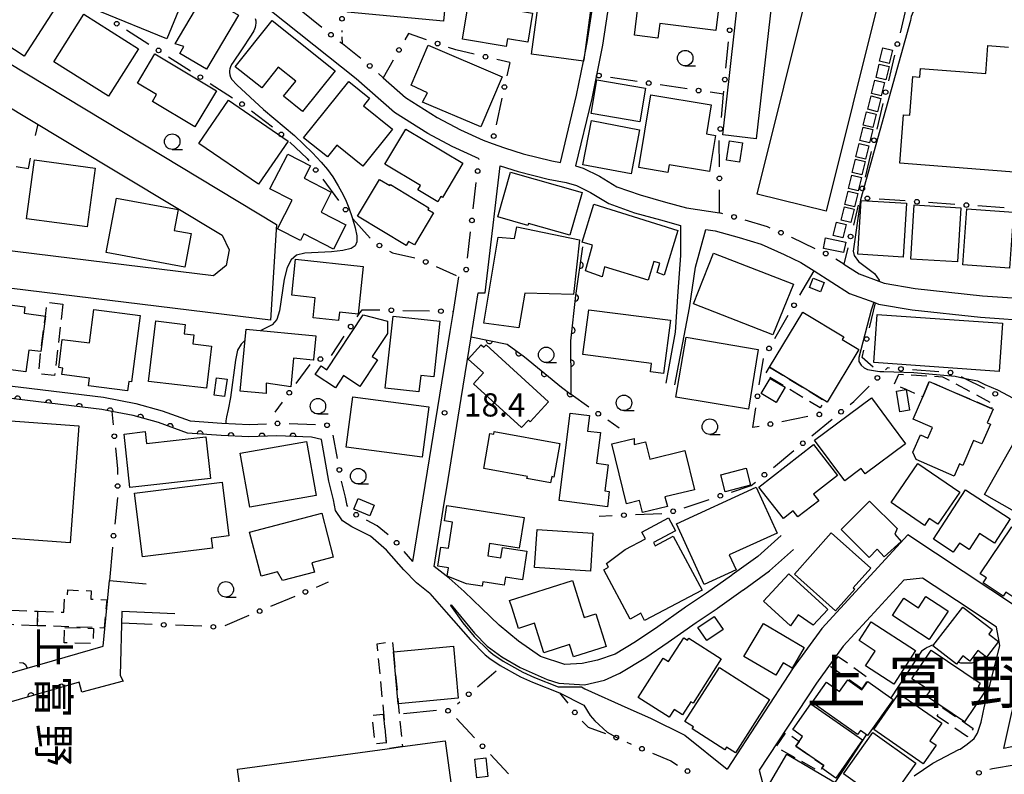
# Model space of a CAD drawing. Extents: x -10000 to -8000, y 97499 to 99000.
# Drawn here: x -9317 to -9158, y 97946 to 98068 of the extents above; entities that cross this region are included whole.
import ezdxf
from ezdxf.enums import TextEntityAlignment as Align

# ---------------------------------------------------------------- set-up
doc = ezdxf.new("R2010")
doc.units = 0
doc.linetypes.add('F', pattern=[7.5, 3.75, -3.75])
doc.linetypes.add('G', pattern=[3.75, 2.5, -1.25])
for name, color, linetype in [('2101000', 3, 'Continuous'), ('3001000', 3, 'Continuous'), ('3002000', 6, 'Continuous'), ('3003000', 2, 'G'), ('6110000', 4, 'Continuous'), ('6130000', 4, 'Continuous'), ('6130990', 4, 'Continuous'), ('6201000', 2, 'F'), ('6331000', 2, 'Continuous'), ('7101000', 4, 'Continuous'), ('7102000', 2, 'Continuous'), ('7312000', 4, 'Continuous'), ('8114000', 5, 'Continuous'), ('8162000', 4, 'Continuous')]:
    doc.layers.add(name, color=color, linetype=linetype)
doc.layers.get('0').off()
doc.styles.add('@PlotAnnotation', font='txt')
doc.styles.add('PlotAnnotation', font='txt')
doc.styles.add('ROMANS', font='romans')

# ---------------------------------------------------------------- blocks, each defined once
blk = doc.blocks.new('633100')
at = {"layer": '6331000'}
blk.add_lwpolyline([(0, -0.5), (0.67, -0.5)], dxfattribs=at)
blk.add_circle((0, 0), 0.5, dxfattribs=at)
blk = doc.blocks.new('731200')
at = {"layer": '7312000'}
blk.add_circle((0, 0), 0.15, dxfattribs=at)
blk = doc.blocks.new('M07')
blk.add_arc((0, 0), 0.5, 180, 0)

msp = doc.modelspace()

# ---------------------------------------------------------------- linework, layer by layer
at = {"layer": '2101000', "flags": 128}
for points in [[(-9242.72, 98045.55), (-9247.05, 98047.53), (-9250.98, 98049.61), (-9256.4, 98053.01), (-9262.57, 98058.48), (-9278.63, 98071.3), (-9285.17, 98077.14), (-9287.22, 98078.83), (-9289.84, 98080.72), (-9293.06, 98082.61), (-9293.39, 98082.8), (-9295.83, 98083.56), (-9300.33, 98084.79), (-9314.12, 98085.74), (-9322.94, 98087.22)], [(-9258.23, 98058.64), (-9254.6, 98055.42), (-9249.48, 98052.21), (-9245.73, 98050.22), (-9242.07, 98048.55), (-9240.61, 98048.02), (-9238.62, 98047.3), (-9235.62, 98046.35), (-9230.94, 98045.2), (-9229.59, 98044.94), (-9226.96, 98055.84), (-9225.86, 98061.32), (-9225.81, 98061.55), (-9225.25, 98064.35), (-9222.94, 98079.46), (-9233.58, 98080.26), (-9245.84, 98081.19), (-9247.08, 98081.28), (-9247.93, 98081.33)], [(-9220.44, 98079.27), (-9222.79, 98063.91), (-9223.76, 98059.04), (-9224.52, 98055.3), (-9227.15, 98044.4), (-9225.88, 98044.05), (-9223.26, 98042.73), (-9220.46, 98041.03), (-9216.71, 98039.69), (-9212.59, 98038.55), (-9209.22, 98037.6), (-9203.85, 98036.79)], [(-9334.34, 98070.39), (-9275.47, 98034.91), (-9276.43, 98019.49), (-9355.23, 98029.12)], [(-9183.77, 98028.51), (-9181.29, 98026.94), (-9178.11, 98025.78), (-9177.26, 98025.47), (-9172.24, 98024.58), (-9161.37, 98023.42), (-9152.43, 98022.82), (-9148.53, 98022.55), (-9144.79, 98022.29), (-9134.48, 98022.06), (-9131.12, 98022.31), (-9125.56, 98022.74), (-9123.03, 98022.94), (-9120.96, 98026.49), (-9119.44, 98030.05), (-9117.92, 98034.17), (-9117.34, 98038.48), (-9117.31, 98044.1), (-9117.85, 98049.35), (-9118.57, 98054.61), (-9119.67, 98060.05), (-9121.33, 98066.81), (-9122.31, 98070.83)], [(-9337.19, 98065.1), (-9316.39, 98052.56), (-9284.24, 98033.18), (-9283.08, 98030.83), (-9283.59, 98028.29), (-9285.61, 98026.65), (-9355.06, 98035.14)], [(-9228.89, 97963.81), (-9232.82, 97965.14), (-9236.37, 97967.59), (-9239.49, 97970.19), (-9242.32, 97972.91), (-9243.66, 97974.2), (-9245.14, 97975.62), (-9247.57, 97977.77), (-9250, 97979.66), (-9248.35, 97989.88), (-9247.95, 97992.35), (-9245.61, 98006.83), (-9244, 98016.76), (-9242.85, 98023.88), (-9241.73, 98023.87), (-9239.33, 98044.38), (-9236.43, 98043.46), (-9231.58, 98042.27), (-9228.63, 98041.7), (-9226.97, 98041.24), (-9224.72, 98040.1), (-9221.75, 98038.3), (-9217.62, 98036.83), (-9213.4, 98035.66), (-9210.18, 98034.75), (-9210.2, 98029.91), (-9210.6, 98024.1), (-9211.01, 98017.54), (-9212.54, 98009.3)], [(-9211.11, 98009.02), (-9208.74, 98021.47), (-9207.77, 98028.03), (-9206.07, 98034.1), (-9204.6, 98033.88), (-9200.7, 98032.8), (-9197.15, 98031.72), (-9193.43, 98030.1), (-9190.74, 98028.79), (-9188.6, 98027.44), (-9182.85, 98023.78), (-9178.95, 98022.36), (-9178.67, 98022.26), (-9178.17, 98022.07), (-9172.74, 98021.11), (-9161.68, 98019.93), (-9152.68, 98019.33), (-9126.81, 98017.33), (-9126.08, 98013.2), (-9126.68, 98011.92), (-9131.57, 98001.42), (-9135.11, 97993.26)], [(-9253.41, 97980.48), (-9247.41, 98017.62), (-9246.88, 98020.88), (-9245.98, 98026.48)], [(-9338.63, 98011.3), (-9303.39, 98007.01), (-9298.18, 98006.02), (-9293.91, 98004.83), (-9289.41, 98003.19), (-9284.28, 98002.81), (-9279.89, 98002.61), (-9277.08, 98002.72)], [(-9252.82, 97977.05), (-9254.88, 97979.12), (-9257.68, 97982.32), (-9260.29, 97984.58), (-9263.28, 97986.1), (-9264.78, 97987.04), (-9265.9, 97988.73), (-9266.26, 97990.42), (-9267, 97993.43), (-9268.19, 98000.17), (-9269.78, 98000.57), (-9275.4, 98000.78), (-9279.9, 98000.6), (-9284.4, 98000.81), (-9289.84, 98001.21), (-9294.52, 98002.92), (-9298.64, 98004.07), (-9302.07, 98004.72), (-9303.39, 98004.97), (-9303.7, 98005.03), (-9337.05, 98009.09)], [(-9136.18, 97990.27), (-9138.03, 97984.38), (-9141.28, 97972.91), (-9141.83, 97970.94), (-9141.84, 97970.9), (-9145.28, 97957.98), (-9146.7, 97951.67), (-9149.94, 97951.42), (-9155.89, 97950.68), (-9157.93, 97950.27), (-9156.66, 97956.07), (-9152.83, 97971.09), (-9154.29, 97972.07), (-9155.57, 97972.91), (-9173.43, 97984.76), (-9184.34, 97972.91), (-9187.35, 97969.64), (-9191.95, 97963.31), (-9202.63, 97946.91)], [(-9193.91, 97984.65), (-9197.67, 97981.29), (-9201.81, 97978.31), (-9201.92, 97978.23), (-9205.95, 97975.33), (-9209.34, 97973.09), (-9209.6, 97972.91), (-9213.85, 97969.93), (-9217.43, 97967.5), (-9220.73, 97965.48)], [(-9225.69, 97960.53), (-9222.47, 97961.31), (-9219.97, 97962.43), (-9215.8, 97964.98), (-9212.15, 97967.46), (-9207.65, 97970.61), (-9204.25, 97972.86), (-9204.17, 97972.91), (-9200.06, 97975.87), (-9200.01, 97975.91), (-9195.8, 97978.94), (-9191.91, 97982.41)], [(-9334.19, 97957.92), (-9315.73, 97963.24), (-9303.44, 97966.79), (-9302.43, 97977.4), (-9296.52, 97976.88)], [(-9250.7, 97975.3), (-9252.82, 97977.05)], [(-9172.42, 97945.82), (-9169.42, 97947.88), (-9165.22, 97950.07), (-9164.99, 97950.13), (-9163.88, 97950.94), (-9162.75, 97951.87), (-9162.17, 97952.72), (-9161.61, 97954.49), (-9161.04, 97957.11), (-9158.55, 97966.85), (-9158.68, 97967.56), (-9159.1, 97969.85), (-9163.71, 97972.91), (-9171.06, 97977.79), (-9174.07, 97977.43), (-9178.22, 97972.91)], [(-9250.7, 97975.3), (-9248.05, 97972.28), (-9244.13, 97967.8)], [(-9247.22, 97973.46), (-9247.36, 97973.37), (-9245.37, 97970.54), (-9243.5, 97968.35)], [(-9247.22, 97973.46), (-9243.47, 97968.87), (-9241.43, 97966.81), (-9239.05, 97965.06), (-9236.08, 97963.32), (-9231.74, 97961.42), (-9229.83, 97960.81), (-9225.69, 97960.53)], [(-9291.86, 97972.03), (-9300.45, 97972.37), (-9300.73, 97962.07), (-9300.23, 97961.12), (-9306.91, 97959.36), (-9307.36, 97960.97), (-9336.12, 97952.68), (-9355.92, 97946.98), (-9357.04, 97946.4)], [(-9178.22, 97972.91), (-9183.87, 97966.78), (-9188.21, 97960.8), (-9197.46, 97946.78), (-9196.36, 97942.65)], [(-9244.13, 97967.8), (-9241.72, 97965.39), (-9240.99, 97964.82), (-9239.29, 97963.68), (-9236.03, 97961.83), (-9234.11, 97960.97), (-9229.73, 97959.26)], [(-9243.5, 97968.35), (-9241.16, 97966.02), (-9240.5, 97965.49), (-9238.85, 97964.39), (-9235.65, 97962.57), (-9233.79, 97961.73), (-9229.93, 97960.24)], [(-9220.73, 97965.48), (-9223.57, 97964.52), (-9226.07, 97964), (-9228.89, 97963.81)], [(-9229.93, 97960.24), (-9226.17, 97960.22), (-9225.61, 97959.91)], [(-9229.73, 97959.26), (-9225.81, 97957.26), (-9224.77, 97955.6), (-9223.99, 97954.74), (-9222.03, 97952.89), (-9220.17, 97951.88)], [(-9225.61, 97959.91), (-9218.71, 97956.75), (-9215, 97955.15), (-9209.45, 97952.4), (-9202.63, 97946.91)]]:
    msp.add_lwpolyline(points, dxfattribs=at)
at = {"layer": '3001000', "flags": 128}
for points in [[(-9245.42, 98064.85), (-9242.89, 98080.22), (-9236.76, 98079.21), (-9237.13, 98076.91), (-9235.16, 98076.58), (-9236.34, 98069.44), (-9234.07, 98069.06), (-9234.84, 98064.38), (-9238.12, 98064.92), (-9238.33, 98063.68)], [(-9299.85, 98079.48), (-9289.05, 98075.07), (-9293.2, 98064.9), (-9304.01, 98069.32)], [(-9263.07, 98078.9), (-9247.57, 98077.48), (-9248.46, 98067.8), (-9263.96, 98069.22)], [(-9223.54, 98078.36), (-9225.81, 98061.55), (-9225.84, 98061.32), (-9225.86, 98061.32), (-9234.26, 98062.46), (-9231.95, 98079.5)], [(-9194.79, 98076.71), (-9197.94, 98048.78), (-9203.35, 98049.4), (-9200.2, 98077.32)], [(-9322.55, 98066.23), (-9321.14, 98068.4), (-9322.73, 98069.43), (-9320.09, 98073.48), (-9319.32, 98072.98), (-9317.84, 98075.25), (-9310.71, 98070.61), (-9316.23, 98062.13)], [(-9204.48, 98066.25), (-9213.52, 98067.42), (-9213.83, 98065.05), (-9217.63, 98065.54), (-9217.05, 98069.98), (-9218.38, 98070.15), (-9217.73, 98075.14), (-9211.88, 98074.38), (-9211.65, 98076.14), (-9205.49, 98075.34), (-9206.06, 98070.92), (-9203.91, 98070.65)], [(-9311.44, 98061.2), (-9306.6, 98068.89), (-9297.77, 98063.33), (-9302.61, 98055.64)], [(-9271.24, 98053.2), (-9274.3, 98055.65), (-9272.34, 98058.1), (-9275.16, 98060.35), (-9277.85, 98057), (-9282.13, 98060.42), (-9276.17, 98067.88), (-9266, 98059.75)], [(-9295.09, 98062.49), (-9285.15, 98056.54), (-9288.64, 98050.71), (-9295.48, 98054.81), (-9294.82, 98055.92), (-9297.92, 98057.77)], [(-9250.96, 98063.91), (-9238.99, 98058.8), (-9242.45, 98050.68), (-9251.86, 98054.69), (-9251.06, 98056.2), (-9253.72, 98057.46)], [(-9175.93, 98063.07), (-9176.47, 98060.92), (-9178.03, 98061.3), (-9177.5, 98063.46)], [(-9176.48, 98060.44), (-9177.01, 98058.29), (-9178.58, 98058.68), (-9178.05, 98060.83)], [(-9260.41, 98055.33), (-9261.4, 98054.09), (-9256.71, 98050.34), (-9261.49, 98044.35), (-9265.71, 98047.72), (-9267.21, 98045.85), (-9271.07, 98048.93), (-9263.79, 98058.04)], [(-9223.69, 98058.28), (-9215.81, 98056.96), (-9216.72, 98051.52), (-9224.6, 98052.84)], [(-9177.23, 98057.87), (-9177.76, 98055.72), (-9179.33, 98056.11), (-9178.79, 98058.26)], [(-9283.22, 98054.99), (-9273.59, 98048.39), (-9278.37, 98041.43), (-9288, 98048.03)], [(-9205.98, 98049.55), (-9204.53, 98049.31), (-9205.49, 98043.46), (-9212.01, 98044.54), (-9212.21, 98043.33), (-9216.92, 98044.11), (-9214.98, 98055.88), (-9205.2, 98054.26)], [(-9177.82, 98055.3), (-9178.35, 98053.15), (-9179.92, 98053.54), (-9179.39, 98055.69)], [(-9178.55, 98052.74), (-9179.08, 98050.59), (-9180.65, 98050.98), (-9180.11, 98053.13)], [(-9224.57, 98051.7), (-9216.81, 98050.22), (-9218.16, 98043.11), (-9225.93, 98044.59)], [(-9254.56, 98050.33), (-9245.33, 98044.82), (-9248.64, 98039.26), (-9248.91, 98039.42), (-9249.4, 98038.6), (-9252.63, 98040.52), (-9252.2, 98041.24), (-9257.94, 98044.66)], [(-9179.11, 98050.25), (-9179.65, 98048.1), (-9181.21, 98048.49), (-9180.68, 98050.64)], [(-9202.76, 98045.3), (-9202.28, 98048.46), (-9200.15, 98048.13), (-9200.64, 98044.97)], [(-9179.74, 98047.64), (-9180.28, 98045.48), (-9181.84, 98045.87), (-9181.31, 98048.02)], [(-9314.54, 98045.35), (-9304.76, 98044.01), (-9306.06, 98034.52), (-9315.83, 98035.85)], [(-9269.96, 98044.42), (-9270.99, 98042.41), (-9266.6, 98040.15), (-9268.25, 98036.94), (-9264.24, 98034.88), (-9266.25, 98030.96), (-9271.03, 98033.42), (-9271.59, 98032.32), (-9275.31, 98034.23), (-9272.94, 98038.84), (-9276.53, 98040.68), (-9273.64, 98046.3)], [(-9180.35, 98045.11), (-9180.88, 98042.96), (-9182.45, 98043.35), (-9181.92, 98045.5)], [(-9239.71, 98036.15), (-9237.66, 98043.37), (-9226.09, 98040.09), (-9228.04, 98033.2), (-9234.72, 98035.09), (-9234.82, 98034.77)], [(-9254.51, 98031.51), (-9262.39, 98036.26), (-9258.8, 98042.21), (-9257.15, 98041.21), (-9257.05, 98041.38), (-9250.82, 98037.63), (-9250.99, 98037.36), (-9250.06, 98036.8), (-9253.17, 98031.62), (-9254.1, 98032.18)], [(-9180.92, 98042.51), (-9181.45, 98040.36), (-9183.02, 98040.74), (-9182.49, 98042.9)], [(-9181.54, 98039.94), (-9182.07, 98037.79), (-9183.64, 98038.18), (-9183.1, 98040.33)], [(-9301.33, 98039.18), (-9291.35, 98037.32), (-9291.97, 98033.97), (-9289.22, 98033.46), (-9290.24, 98028.02), (-9302.97, 98030.4)], [(-9173.66, 98038.37), (-9174.19, 98029.67), (-9181.5, 98030.11), (-9180.98, 98038.81)], [(-9224.17, 98038.22), (-9210.59, 98033.94), (-9212.8, 98026.71), (-9213.97, 98027.17), (-9213.51, 98028.66), (-9214.47, 98028.96), (-9215.41, 98025.93), (-9222.45, 98028.1), (-9222.82, 98026.47), (-9225.51, 98027.42), (-9224.41, 98031.56), (-9226.05, 98032.07)], [(-9182.13, 98037.4), (-9182.66, 98035.25), (-9184.23, 98035.64), (-9183.7, 98037.79)], [(-9164.9, 98037.64), (-9165.43, 98028.89), (-9172.94, 98029.34), (-9172.41, 98038.1)], [(-9156.38, 98036.91), (-9157.01, 98027.87), (-9164.54, 98028.4), (-9163.91, 98037.44)], [(-9241.94, 98019), (-9239.62, 98032.86), (-9237, 98032.66), (-9236.61, 98034.54), (-9226.5, 98032.43), (-9227.48, 98023.62), (-9235.35, 98023.84), (-9236.32, 98018.22)], [(-9183.39, 98034.93), (-9183.92, 98032.78), (-9185.49, 98033.16), (-9184.95, 98035.32)], [(-9183.81, 98030.4), (-9187.07, 98031.07), (-9186.72, 98032.75), (-9183.46, 98032.08)], [(-9262.26, 98020.44), (-9265.27, 98020.76), (-9265.41, 98019.39), (-9269.54, 98019.82), (-9269.2, 98023.1), (-9272.98, 98023.49), (-9272.37, 98029.3), (-9261.45, 98028.16)], [(-9186.97, 98025.57), (-9187.56, 98024.05), (-9189.31, 98024.73), (-9188.72, 98026.24)], [(-9323.26, 98021.7), (-9320.73, 98021.36), (-9320.61, 98022.2), (-9316.11, 98021.6), (-9316.24, 98020.58), (-9312.77, 98020.11), (-9313.54, 98014.38), (-9315.48, 98014.64), (-9315.95, 98011.12), (-9324.52, 98012.26)], [(-9299.52, 98008.03), (-9305.84, 98008.86), (-9305.67, 98010.12), (-9310.12, 98010.7), (-9309.98, 98011.72), (-9310.65, 98011.81), (-9310.06, 98016.36), (-9305.67, 98015.79), (-9304.96, 98021.2), (-9297.47, 98020.23), (-9298.87, 98009.52), (-9299.32, 98009.58)], [(-9212.9, 98010.87), (-9215.04, 98011.1), (-9214.86, 98012.46), (-9225.93, 98013.92), (-9224.98, 98021.14), (-9211.77, 98019.45)], [(-9257.54, 98019.33), (-9257.54, 98017.33), (-9259.99, 98013.59), (-9259.15, 98013.03), (-9261.97, 98008.74), (-9264.65, 98010.5), (-9265.94, 98008.53), (-9269.18, 98010.66), (-9268.26, 98012.06), (-9267.3, 98011.43), (-9261.47, 98020.32)], [(-9249.04, 98019.28), (-9250.03, 98010.3), (-9252.15, 98010.54), (-9252.44, 98007.89), (-9257.91, 98008.5), (-9256.62, 98020.12)], [(-9186.5, 98006.23), (-9186.91, 98006.47), (-9195.8, 98011.85), (-9190.41, 98020.77), (-9183.8, 98016.77), (-9184.06, 98016.34), (-9181.37, 98014.71)], [(-9158.69, 98011.19), (-9178.95, 98012.63), (-9178.39, 98020.4), (-9158.13, 98018.96)], [(-9286.79, 98008.46), (-9296.13, 98009.57), (-9294.97, 98019.34), (-9290.2, 98018.77), (-9290.38, 98017.26), (-9288.8, 98017.07), (-9288.97, 98015.64), (-9285.98, 98015.29)], [(-9269.47, 98012.98), (-9269.53, 98012.99), (-9272.69, 98013.3), (-9273.13, 98008.71), (-9277.11, 98009.26), (-9277.14, 98007.6), (-9281.35, 98008), (-9280.37, 98018.03), (-9269.08, 98016.94), (-9269.46, 98013.09)], [(-9209.26, 98016.71), (-9197.65, 98014.72), (-9199.2, 98005.06), (-9210.92, 98007.02)], [(-9241.58, 98015.48), (-9231.48, 98006.28), (-9234.45, 98003.02), (-9234.75, 98003.3), (-9235.85, 98002.1), (-9243.64, 98009.19), (-9242.02, 98010.97), (-9244.46, 98013.19), (-9242.37, 98015.48), (-9241.94, 98015.09)], [(-9283.45, 98009.93), (-9283.83, 98007.12), (-9285.5, 98007.35), (-9285.13, 98010.15)], [(-9197.14, 98007.59), (-9195.71, 98010.05), (-9193.28, 98008.64), (-9194.7, 98006.18)], [(-9172.61, 97998.15), (-9171.41, 98000.93), (-9170.2, 98000.41), (-9169.47, 98002.13), (-9172.59, 98003.47), (-9171.03, 98007.09), (-9169.99, 98009.53), (-9159.92, 98005.21), (-9159.68, 98005.1), (-9160.62, 98002.9), (-9160.1, 98002.67), (-9161.48, 97999.46), (-9162.81, 98000.03), (-9164.55, 97995.99), (-9165.11, 97996.23), (-9165.94, 97994.28), (-9172.12, 97996.94)], [(-9263.1, 98007.08), (-9250.84, 98005.45), (-9251.92, 97997.32), (-9264.18, 97998.96)], [(-9188.52, 98000.1), (-9179.33, 98006.92), (-9179.16, 98006.7), (-9176.13, 98002.62), (-9173.82, 97999.5), (-9180.36, 97994.63), (-9181, 97995.49), (-9183.64, 97993.53)], [(-9174.71, 98004.68), (-9175.29, 98007.97), (-9173.73, 98008.24), (-9173.15, 98004.95)], [(-9229.8, 97990.31), (-9227.99, 98004.45), (-9224.86, 98004.05), (-9225.18, 98001.55), (-9223.11, 98001.29), (-9223.74, 97996.35), (-9221.88, 97996.11), (-9222.42, 97991.87), (-9221.68, 97991.77), (-9221.99, 97989.31)], [(-9332.47, 98002.39), (-9322.99, 98001.69), (-9322.86, 98003.53), (-9307.39, 98002.38), (-9308.8, 97983.48), (-9333.74, 97985.34)], [(-9300.09, 98001.07), (-9296.68, 98001.45), (-9296.47, 97999.56), (-9286.88, 98000.62), (-9286.13, 97993.88), (-9299.13, 97992.44)], [(-9240.27, 98001.46), (-9229.66, 97999.55), (-9230.64, 97994.12), (-9230.99, 97994.19), (-9231.17, 97993.18), (-9234.98, 97993.86), (-9234.91, 97994.23), (-9241.97, 97995.51), (-9240.96, 98001.13), (-9240.35, 98001.02)], [(-9281.31, 97997.98), (-9270.6, 97999.88), (-9269.04, 97991.15), (-9279.76, 97989.24)], [(-9207.93, 97992.07), (-9212.68, 97990.91), (-9212.3, 97989.36), (-9216.32, 97988.38), (-9216.79, 97990.32), (-9218.89, 97989.81), (-9221.25, 97999.46), (-9217.65, 98000.34), (-9217.65, 97999.36), (-9215.82, 97999.81), (-9215.13, 97997.03), (-9209.48, 97998.41)], [(-9184.79, 97994.39), (-9188.67, 97991.36), (-9187.84, 97990.29), (-9191.21, 97987.67), (-9191.97, 97988.64), (-9193.55, 97987.4), (-9197.51, 97992.48), (-9188.67, 97999.37)], [(-9161.05, 97991.32), (-9156.18, 97999.85), (-9151.43, 97997.14), (-9151.51, 97997), (-9144.44, 97992.96), (-9143.93, 97993.85), (-9140.67, 97991.99), (-9143, 97987.91), (-9142.44, 97987.59), (-9144.66, 97983.69), (-9148.21, 97985.72), (-9148.63, 97984.98), (-9156.24, 97989.33), (-9156.56, 97988.76)], [(-9171.83, 97996.29), (-9165.04, 97991.65), (-9168.58, 97986.48), (-9169.97, 97987.44), (-9170.74, 97986.31), (-9176.14, 97990.01)], [(-9203.68, 97994.47), (-9199.56, 97995.53), (-9198.86, 97992.79), (-9202.98, 97991.74)], [(-9298.4, 97991.49), (-9284.26, 97993.29), (-9283.16, 97984.6), (-9286.02, 97984.23), (-9285.82, 97982.63), (-9297.1, 97981.2)], [(-9194.58, 97985.06), (-9202.29, 97981.54), (-9201.19, 97979.13), (-9206.34, 97976.78), (-9210.82, 97986.58), (-9197.96, 97992.46)], [(-9169.32, 97984.07), (-9164.13, 97992.04), (-9156.93, 97987.35), (-9159.46, 97983.45), (-9161.84, 97985), (-9163.52, 97982.43), (-9165.12, 97983.46), (-9166.09, 97981.97)], [(-9262.24, 97990.67), (-9259.65, 97989.6), (-9260.38, 97987.85), (-9262.97, 97988.92)], [(-9247.95, 97989.51), (-9235.46, 97987.56), (-9236.23, 97982.64), (-9241.02, 97983.39), (-9241.33, 97981.4), (-9239.18, 97981.06), (-9238.92, 97982.73), (-9234.99, 97982.12), (-9235.7, 97977.52), (-9238.46, 97977.95), (-9238.67, 97976.63), (-9242.12, 97977.17), (-9242.23, 97976.46), (-9244.76, 97976.86), (-9247.89, 97978.12), (-9247.68, 97979.45), (-9249.37, 97979.72), (-9248.89, 97982.8), (-9247.65, 97982.6), (-9246.99, 97986.85), (-9248.33, 97987.06)], [(-9179.7, 97981.13), (-9184.22, 97985.64), (-9179.64, 97990.22), (-9175.19, 97985.78), (-9175.56, 97984.89), (-9174.52, 97983.72), (-9177.28, 97981.25), (-9178.37, 97982.46)], [(-9266.28, 97981.17), (-9269.74, 97980.27), (-9269.34, 97978.76), (-9274.51, 97977.41), (-9275.31, 97978.82), (-9277.94, 97978.12), (-9279.8, 97985.22), (-9268.14, 97988.29)], [(-9206.7, 97975.86), (-9215.97, 97970.93), (-9216.59, 97972.1), (-9218.32, 97971.18), (-9222.55, 97979.15), (-9221.83, 97979.54), (-9222.15, 97980.15), (-9219.12, 97982.4), (-9215.85, 97984.14), (-9216.43, 97985.23), (-9212.11, 97987.53), (-9211, 97985.43), (-9214.55, 97983.55), (-9214.27, 97983.03), (-9211.34, 97984.59)], [(-9156.63, 97986.1), (-9149.55, 97981.34), (-9150.26, 97980.28), (-9149.59, 97979.83), (-9151.59, 97976.86), (-9153.02, 97977.82), (-9155.51, 97974.12), (-9157.6, 97975.53), (-9158.06, 97974.85), (-9161.28, 97977.01), (-9160.73, 97977.82), (-9161.74, 97978.5)], [(-9233.35, 97985.65), (-9224.32, 97985.03), (-9224.74, 97978.89), (-9233.77, 97979.5)], [(-9185.82, 97985.12), (-9179.4, 97979.39), (-9182.25, 97976.2), (-9182.02, 97975.99), (-9185.13, 97972.5), (-9191.78, 97978.44)], [(-9186.39, 97972.73), (-9188.73, 97970.18), (-9191.16, 97971.88), (-9192.41, 97970.06), (-9195.52, 97972.91), (-9196.77, 97974.05), (-9192.68, 97978.5), (-9186.59, 97972.91)], [(-9237.38, 97972.91), (-9237.78, 97974.18), (-9227.62, 97977.39), (-9226.21, 97972.91), (-9225.75, 97971.44), (-9223.85, 97972.03), (-9222.18, 97966.76), (-9227.47, 97965.08), (-9228.09, 97967.04), (-9232.26, 97965.73), (-9233.76, 97970.49), (-9236.36, 97969.67)], [(-9174.07, 97974.56), (-9171.73, 97973.01), (-9170.53, 97974.83), (-9167.62, 97972.91), (-9166.94, 97972.46), (-9169.98, 97967.85), (-9175.92, 97971.77), (-9175.16, 97972.91)], [(-9169.41, 97966.82), (-9164.58, 97973.12), (-9159.82, 97969.47), (-9160.37, 97968.75), (-9158.78, 97967.53), (-9160.72, 97965), (-9162.12, 97966.08), (-9163.42, 97964.38), (-9164.54, 97965.24), (-9165.58, 97963.88)], [(-9203.29, 97969.5), (-9205.91, 97967.69), (-9207.37, 97969.81), (-9204.75, 97971.61)], [(-9194.77, 97962.1), (-9199.93, 97965.12), (-9196.78, 97970.48), (-9190.17, 97966.6), (-9192.14, 97963.24), (-9193.6, 97964.1)], [(-9175.73, 97960.64), (-9180.28, 97963.59), (-9178.71, 97966.01), (-9181.31, 97967.69), (-9179.36, 97970.7), (-9172.21, 97966.08)], [(-9203.58, 97964.77), (-9208.13, 97957.58), (-9208.49, 97957.81), (-9209.84, 97955.68), (-9211.22, 97956.55), (-9211.99, 97955.34), (-9217.01, 97958.51), (-9213, 97964.86), (-9212.09, 97964.29), (-9209.65, 97968.15), (-9209.06, 97967.78), (-9208.85, 97968.1)], [(-9255.77, 97957.49), (-9256.56, 97965.88), (-9246.87, 97966.79), (-9246.08, 97958.41)], [(-9164.28, 97954.56), (-9170.4, 97958.69), (-9169.82, 97959.56), (-9172.77, 97961.54), (-9169.68, 97966.14), (-9161.74, 97960.79), (-9162.09, 97960.27), (-9160.95, 97959.5)], [(-9203.88, 97963.33), (-9195.8, 97958.15), (-9201.3, 97949.57), (-9202.74, 97950.49), (-9203.03, 97950.04), (-9208.28, 97953.41), (-9208.07, 97953.75), (-9209.45, 97954.64)], [(-9181.59, 97952.51), (-9188.88, 97957.7), (-9186.56, 97960.96), (-9184.48, 97959.48), (-9183.16, 97961.34), (-9180.88, 97959.72), (-9179.9, 97961.08), (-9175.82, 97958.18), (-9179.96, 97952.36), (-9181.11, 97953.18)], [(-9170.94, 97947.76), (-9178.93, 97953.32), (-9174.87, 97959.14), (-9167.96, 97954.33), (-9169.91, 97951.52), (-9168.84, 97950.78)], [(-9189.09, 97957.5), (-9180.76, 97951.65), (-9185.09, 97945.49), (-9187.33, 97947.07), (-9187.03, 97947.49), (-9191.53, 97950.65), (-9191.01, 97951.39), (-9190.44, 97952.2), (-9192.03, 97953.31)], [(-9183.86, 97946.15), (-9179.11, 97952.83), (-9172.16, 97947.9), (-9176.91, 97941.21)], [(-9257.57, 97950.23), (-9255.12, 97950.56), (-9248.21, 97951.5), (-9245.1, 97928.57), (-9269.67, 97925.24), (-9270.68, 97932.68), (-9279.92, 97933.45), (-9281.76, 97946.94)], [(-9243.09, 97945.54), (-9243.43, 97948.53), (-9241.63, 97948.73), (-9241.3, 97945.74)], [(-9187.8, 97938.69), (-9193.24, 97941.9), (-9193.07, 97942.18), (-9193.99, 97942.72), (-9193.81, 97943.03), (-9195.95, 97944.3), (-9192.98, 97949.35), (-9185.04, 97944.67), (-9185.74, 97943.47), (-9185.17, 97943.14)]]:
    msp.add_lwpolyline(points, close=True, dxfattribs=at)
at = {"layer": '3002000', "flags": 128}
for points in [[(-9178.04, 98071.71), (-9186.64, 98037.08), (-9197.76, 98039.85), (-9189.16, 98074.47)], [(-9281.61, 98068.74), (-9286.79, 98060), (-9291.09, 98062.55), (-9290.41, 98063.69), (-9291.82, 98064.1), (-9287.84, 98070.82), (-9286.88, 98070.24), (-9286.16, 98071.45)], [(-9195.24, 98017.11), (-9208.06, 98022.11), (-9204.85, 98030.3), (-9191.93, 98025.28)]]:
    msp.add_lwpolyline(points, close=True, dxfattribs=at)
msp.add_lwpolyline([(-9124.18, 98040.86), (-9174.76, 98044.81), (-9174.14, 98052.65), (-9173.11, 98052.57), (-9172.62, 98058.83), (-9171.51, 98058.74), (-9171.4, 98060.12), (-9160.85, 98059.3), (-9160.49, 98063.85), (-9157.16, 98063.59)], dxfattribs=at)
at = {"layer": '3003000', "flags": 128}
for points in [[(-9309.96, 98022.05), (-9311.3, 98010.51), (-9313.89, 98010.81), (-9313.54, 98014.38), (-9312.77, 98020.11), (-9312.54, 98022.35)], [(-9195.8, 98011.85), (-9186.91, 98006.47), (-9187.61, 98005.3), (-9196.51, 98010.68)], [(-9159.92, 98005.21), (-9169.99, 98009.53), (-9171.03, 98007.09), (-9173.73, 98008.24), (-9175.64, 98009.07), (-9174.92, 98010.75), (-9167.86, 98010.33), (-9159.61, 98005.92)], [(-9313.97, 97972.43), (-9309.8, 97972.29), (-9309.73, 97974.52), (-9309.22, 97974.51), (-9309.17, 97975.87), (-9305.42, 97975.74), (-9305.46, 97974.38), (-9302.86, 97974.29), (-9303.32, 97969.72), (-9314.05, 97970.1)], [(-9314.15, 97970.1), (-9322.59, 97970.4), (-9322.51, 97972.73), (-9314.07, 97972.44)], [(-9309.67, 97969.82), (-9305.04, 97969.67), (-9305.13, 97967.19), (-9309.75, 97967.34)], [(-9256.56, 97965.88), (-9255.77, 97957.49), (-9255.12, 97950.56), (-9257.57, 97950.23), (-9259.17, 97967.18), (-9256.72, 97967.54)], [(-9180.9, 97959.89), (-9185.88, 97963.45), (-9184.68, 97965.13), (-9179.7, 97961.58)], [(-9258.21, 97955.82), (-9257.71, 97951.19), (-9259.5, 97951), (-9259.99, 97955.63)], [(-9167.79, 97956.83), (-9162.89, 97953.5), (-9163.8, 97952.16), (-9168.7, 97955.5)], [(-9191.53, 97950.65), (-9187.03, 97947.49), (-9187.33, 97947.07), (-9187.73, 97946.5), (-9194.74, 97950.54), (-9193.11, 97952.87), (-9191.01, 97951.39)]]:
    msp.add_lwpolyline(points, close=True, dxfattribs=at)
at = {"layer": '6110000', "flags": 128}
for points in [[(-9244, 98016.76), (-9238.2, 98015.61), (-9235.4, 98013.53), (-9229.42, 98008.63), (-9227.82, 98007.47), (-9227.83, 98008.97), (-9227.89, 98016.12), (-9227.1, 98023.43), (-9225.94, 98031.3)], [(-9269.78, 98000.57), (-9275.4, 98000.78), (-9279.9, 98000.6), (-9284.4, 98000.81), (-9289.84, 98001.21), (-9294.52, 98002.92), (-9298.64, 98004.07), (-9302.07, 98004.72), (-9303.39, 98004.97), (-9303.7, 98005.03), (-9337.05, 98009.09), (-9338.93, 98009.32), (-9340.18, 98009.56)], [(-9307.36, 97960.97), (-9336.12, 97952.68), (-9355.92, 97946.98), (-9357.04, 97946.4)]]:
    msp.add_lwpolyline(points, dxfattribs=at)
at = {"layer": '6130000'}
for points in [[(-9268.13, 98066.75), (-9271.49, 98069.44)], [(-9173.7, 98070.03), (-9174.7, 98065.9)], [(-9299.69, 98066.36), (-9296.09, 98064.06)], [(-9264.84, 98065.99), (-9264.84, 98066.29)], [(-9251.2, 98064.76), (-9254.15, 98065.77), (-9254.74, 98064.75)], [(-9261.84, 98061.74), (-9264.81, 98064.1), (-9265.2, 98064.41)], [(-9264.81, 98064.1), (-9264.83, 98065.23)], [(-9202.83, 98060.2), (-9202.44, 98064.43)], [(-9243.5, 98062.44), (-9246.5, 98063.14), (-9247.66, 98063.54)], [(-9292.93, 98062.04), (-9289.33, 98059.74)], [(-9256.6, 98061.5), (-9258.23, 98058.64), (-9258.98, 98059.31)], [(-9237.76, 98061.11), (-9239.86, 98061.6)], [(-9237.76, 98061.11), (-9238.23, 98058.97)], [(-9175.58, 98062.26), (-9176.59, 98058.12)], [(-9286.18, 98057.72), (-9282.58, 98055.41)], [(-9217.16, 98058.05), (-9221.51, 98058.7)], [(-9209.11, 98056.84), (-9213.46, 98057.49)], [(-9203.23, 98055.96), (-9205.4, 98056.29)], [(-9203.57, 98052.23), (-9203.23, 98055.96), (-9203.18, 98056.47)], [(-9239.02, 98055.31), (-9239.95, 98051.04)], [(-9177.47, 98054.48), (-9178.47, 98050.35)], [(-9279.51, 98053.27), (-9276.08, 98050.73)], [(-9273.31, 98048.2), (-9270.5, 98045.57), (-9270.24, 98045.23)], [(-9203.89, 98044.25), (-9203.92, 98048.45), (-9203.92, 98048.5)], [(-9179.36, 98046.71), (-9180.36, 98042.57)], [(-9242.74, 98045.42), (-9242.72, 98045.55)], [(-9267.99, 98042.24), (-9265.42, 98038.82)], [(-9243.67, 98037.45), (-9243.17, 98041.7)], [(-9203.33, 98036.65), (-9203.85, 98036.79), (-9203.87, 98040.5)], [(-9173.85, 98038.73), (-9178.1, 98039.02)], [(-9181.46, 98038.02), (-9182.24, 98034.8)], [(-9165.85, 98038.18), (-9170.11, 98038.47)], [(-9157.86, 98037.64), (-9162.11, 98037.93)], [(-9263.14, 98035.85), (-9260.3, 98032.69)], [(-9195.67, 98034.34), (-9196.11, 98034.53), (-9199.72, 98035.64)], [(-9244.6, 98029.49), (-9244.1, 98033.73)], [(-9188.4, 98031), (-9192.18, 98032.83), (-9192.23, 98032.85)], [(-9257.2, 98030.6), (-9256.7, 98030.32), (-9253.1, 98029.52)], [(-9183.13, 98031.16), (-9183.77, 98028.51), (-9185.06, 98029.33)], [(-9249.63, 98028.12), (-9246.43, 98026.68)], [(-9190.89, 98023.49), (-9188.6, 98027.44)], [(-9262.41, 98019.98), (-9261.97, 98020.63), (-9261.87, 98020.78), (-9261.62, 98021.16), (-9258.77, 98021.11)], [(-9179.66, 98018.24), (-9178.67, 98022.26)], [(-9255.02, 98021.04), (-9250.75, 98020.96)], [(-9247.01, 98020.88), (-9246.88, 98020.88)], [(-9194.93, 98016.53), (-9192.77, 98020.25)], [(-9266.58, 98013.78), (-9264.5, 98016.87)], [(-9197.44, 98009.02), (-9196.78, 98013.27)], [(-9179.04, 98011.87), (-9180.83, 98013.46), (-9180.55, 98014.6)], [(-9272.28, 98009.25), (-9270.02, 98012.32)], [(-9176.43, 98011.73), (-9176.72, 98011.75), (-9177.03, 98011.45)], [(-9168.42, 98011.13), (-9172.69, 98011.45)], [(-9160.99, 98008.41), (-9164.38, 98010.12), (-9164.79, 98010.33)], [(-9182.77, 98005.85), (-9182.18, 98006.34), (-9179.69, 98008.81)], [(-9225, 98005.43), (-9227.82, 98007.47)], [(-9275.69, 98004.61), (-9274.5, 98006.23)], [(-9197.47, 98002.31), (-9198.51, 98002.11), (-9198.01, 98005.32)], [(-9302.07, 98004.72), (-9301.85, 98002.57)], [(-9189.58, 98003.88), (-9193.8, 98003.04)], [(-9269.16, 98002.55), (-9273.42, 98002.71)], [(-9220.08, 98002.02), (-9221.93, 98003.29)], [(-9188.97, 98000.76), (-9185.67, 98003.48)], [(-9265.62, 97997.12), (-9266.29, 98000.89)], [(-9301.47, 97998.84), (-9301.12, 97995.45), (-9301.12, 97994.54)], [(-9195.16, 97995.67), (-9191.86, 97998.39)], [(-9263.91, 97989.35), (-9264.02, 97989.52), (-9264.31, 97990.87), (-9264.94, 97993.43)], [(-9201.96, 97991.68), (-9198.75, 97992.73), (-9198.06, 97993.3)], [(-9301.14, 97990.79), (-9301.14, 97990.77), (-9301.6, 97986.49)], [(-9209.58, 97989.17), (-9205.52, 97990.51)], [(-9223.33, 97987.78), (-9221.19, 97987.88)], [(-9217.45, 97988.05), (-9213.2, 97988.25)], [(-9257.43, 97984.76), (-9259.17, 97986.26), (-9260.93, 97987.15)], [(-9301.96, 97982.77), (-9302.43, 97977.4)], [(-9253.41, 97980.48), (-9254.82, 97982.09)], [(-9267.08, 97977.11), (-9269.05, 97976.28)], [(-9272.5, 97974.84), (-9276.44, 97973.18)], [(-9279.9, 97971.74), (-9283.8, 97970.1)], [(-9295.54, 97970.31), (-9300.48, 97970.51)], [(-9287.54, 97970), (-9291.8, 97970.17)], [(-9242.96, 97960.24), (-9239.96, 97962.79)], [(-9229.73, 97959.26), (-9228.4, 97957.56)], [(-9246.22, 97957.47), (-9245.81, 97957.82)], [(-9249.6, 97956.39), (-9254.92, 97955.84)], [(-9243.45, 97952), (-9246.36, 97955.08)], [(-9226.04, 97954.65), (-9225.08, 97953.72), (-9222.3, 97952.68)], [(-9218.83, 97951.28), (-9218.12, 97950.97)], [(-9214.68, 97949.49), (-9211.74, 97948.25), (-9210.64, 97947.57)], [(-9237.95, 97946.16), (-9240.88, 97949.27)], [(-9155.96, 97947.62), (-9159.77, 97946.98), (-9160.17, 97946.86)]]:
    msp.add_lwpolyline(points, dxfattribs=at)
at = {"layer": '6130990'}
for centre in [(-9301.27, 98067.37), (-9264.87, 98068.17), (-9266.66, 98065.58), (-9202.23, 98066.3), (-9249.43, 98064.15), (-9175.14, 98064.08), (-9294.51, 98063.05), (-9255.67, 98063.12), (-9260.38, 98060.55), (-9241.68, 98062.02), (-9223.36, 98058.98), (-9287.76, 98058.73), (-9215.31, 98057.77), (-9203.01, 98058.33), (-9238.62, 98057.14), (-9207.26, 98056.56), (-9177.03, 98056.3), (-9281.02, 98054.38), (-9274.68, 98049.48), (-9203.74, 98050.37), (-9240.35, 98049.21), (-9178.91, 98048.53), (-9269.12, 98043.73), (-9242.95, 98043.56), (-9203.88, 98042.38), (-9180.8, 98040.75), (-9179.97, 98039.15), (-9171.98, 98038.6), (-9264.3, 98037.32), (-9163.98, 98038.06), (-9243.88, 98035.59), (-9201.52, 98036.14), (-9193.95, 98033.6), (-9182.69, 98032.98), (-9258.83, 98031.53), (-9186.7, 98030.22), (-9251.34, 98028.88), (-9244.81, 98027.63), (-9256.9, 98021.07), (-9248.88, 98020.92), (-9191.83, 98021.87), (-9263.45, 98018.43), (-9180.1, 98016.42), (-9195.87, 98014.9), (-9268.35, 98013.18), (-9174.56, 98011.59), (-9178.36, 98010.13), (-9166.55, 98010.99), (-9273.39, 98007.74), (-9197.73, 98007.17), (-9159.32, 98007.56), (-9223.47, 98004.35), (-9187.74, 98004.24), (-9184.22, 98004.67), (-9275.29, 98002.78), (-9267.28, 98002.48), (-9195.64, 98002.68), (-9301.66, 98000.71), (-9190.41, 97999.57), (-9265.29, 97995.27), (-9196.61, 97994.48), (-9301.13, 97992.67), (-9203.74, 97991.09), (-9262.58, 97988.02), (-9219.32, 97987.96), (-9211.36, 97988.59), (-9301.79, 97984.63), (-9256.05, 97983.5), (-9270.78, 97975.56), (-9278.17, 97972.46), (-9293.67, 97970.24), (-9285.66, 97969.92), (-9244.39, 97959.03), (-9247.73, 97956.36), (-9227.25, 97956.08), (-9220.55, 97952.02), (-9242.17, 97950.63), (-9216.41, 97950.22), (-9209.04, 97946.6), (-9161.96, 97946.33)]:
    msp.add_circle(centre, 0.375, dxfattribs=at)
at = {"layer": '6201000', "flags": 128}
msp.add_lwpolyline([(-9317.53, 98044.27), (-9315.55, 98043.96), (-9313.99, 98051.11)], dxfattribs=at)
at = {"layer": '7101000', "flags": 128}
for points in [[(-9132.58, 98071.27), (-9166.68, 98073.09), (-9168.9, 98072.72), (-9170.19, 98072.32), (-9171.18, 98071.66), (-9172.08, 98070.39), (-9172.88, 98068.53), (-9173.03, 98067.9), (-9181.1, 98038.9), (-9182.27, 98030.64), (-9182.09, 98029.93), (-9181.43, 98028.92), (-9178.82, 98026.98), (-9178.08, 98025.92), (-9178.11, 98025.78)], [(-9178.95, 98022.36), (-9179.02, 98022.06), (-9179.37, 98021.06), (-9181.37, 98013.43), (-9181.37, 98012.79), (-9180.98, 98012.19), (-9180.52, 98011.76), (-9179.97, 98011.5), (-9178.33, 98011.24), (-9177.94, 98011.18), (-9177.32, 98011.16), (-9172.45, 98011), (-9165.78, 98010.4), (-9164.38, 98010.12), (-9162.18, 98009.67), (-9161.02, 98009.09), (-9158.96, 98008.19), (-9154.78, 98006.02)], [(-9169.26, 97967.01), (-9169.62, 97966.9), (-9170.03, 97966.68), (-9170.31, 97966.55), (-9170.62, 97966.38), (-9171.22, 97965.98), (-9176.2, 97958.45)], [(-9158.68, 97967.56), (-9158.76, 97967.57), (-9158.81, 97967.56)], [(-9160.95, 97965.18), (-9161.15, 97965.02), (-9161.79, 97964.55), (-9162.83, 97964.15), (-9163.11, 97964.03), (-9163.83, 97964.03), (-9164.87, 97964.03), (-9165.34, 97964.2)], [(-9180.15, 97952.49), (-9183.43, 97947.53), (-9185.23, 97944.78)]]:
    msp.add_lwpolyline(points, dxfattribs=at)
at = {"layer": '7102000', "flags": 128}
for points in [[(-9278.9, 98068.21), (-9278.82, 98067.83), (-9278.8, 98067.47), (-9278.83, 98067.11), (-9278.91, 98066.74), (-9279.12, 98066.24), (-9279.53, 98065.51), (-9281.13, 98063.14), (-9282.47, 98061.17), (-9282.71, 98060.75), (-9282.88, 98060.38), (-9283, 98060.05), (-9283.06, 98059.77), (-9283.06, 98059.47), (-9282.99, 98059.1), (-9282.86, 98058.71), (-9282.67, 98058.33), (-9281.87, 98057.47), (-9277.53, 98053.53), (-9272.52, 98049.29), (-9269.66, 98046.5), (-9268.24, 98044.99), (-9267.22, 98043.8), (-9266.37, 98042.62), (-9265.48, 98041.15), (-9264.7, 98039.73), (-9264.2, 98038.69), (-9263.77, 98037.6), (-9263.24, 98036.03), (-9262.76, 98034.39), (-9262.5, 98033.07), (-9262.48, 98032.1), (-9262.72, 98031.46), (-9263.4, 98031.04), (-9264.71, 98030.71), (-9266.54, 98030.49), (-9270.86, 98030.31), (-9272.23, 98029.96), (-9273.11, 98029.24), (-9273.75, 98027.99), (-9274.22, 98026.11), (-9274.99, 98021), (-9275.42, 98019.56), (-9276.15, 98018.72), (-9277.44, 98018.05), (-9277.98, 98017.8)], [(-9280.55, 98016.18), (-9281.16, 98015.6), (-9281.73, 98014.64), (-9282.1, 98012.99), (-9282.87, 98006.96), (-9283.25, 98005.02), (-9283.53, 98003.87), (-9283.63, 98003.21), (-9283.64, 98002.78)], [(-9317, 97964.15), (-9316.38, 97964.11), (-9316.03, 97963.84), (-9315.73, 97963.24)]]:
    msp.add_lwpolyline(points, dxfattribs=at)

# ---------------------------------------------------------------- block references
at = {"layer": '6110000'}
for p, rotation in [((-9226.38, 98028.33), 81.61525141358258), ((-9227.14, 98023.09), 83.831918819367), ((-9227.71, 98017.83), 83.831918819367), ((-9241.06, 98016.18), 348.7850853154004), ((-9236.29, 98014.19), 323.3929251873802), ((-9227.86, 98012.54), 90.48079245871811), ((-9232.16, 98010.87), 320.668877979621), ((-9317.28, 98006.68), 173.0590165712612), ((-9228, 98007.6), 324.0578881285419), ((-9312.3, 98006.08), 173.0590165712612), ((-9307.32, 98005.47), 173.0590165712612), ((-9302.35, 98004.77), 169.2755514625266), ((-9297.44, 98003.73), 164.4041886532306), ((-9292.65, 98002.24), 159.9284741355506), ((-9287.82, 98001.06), 175.7946429982005), ((-9282.81, 98000.74), 177.3281354068311), ((-9277.79, 98000.68), 182.2906100425495), ((-9272.78, 98000.68), 177.8600501064008), ((-9310.24, 97960.14), 196.0794977558898), ((-9315.13, 97958.73), 196.0794977558898)]:
    msp.add_blockref('M07', p, dxfattribs=dict(at, rotation=rotation))
at = {"layer": '6331000', "xscale": 2.5, "yscale": 2.5, "zscale": 2.5}
for p in [(-9209.41, 98061.81), (-9292.3, 98048.31), (-9231.88, 98013.86), (-9268.76, 98005.56), (-9219.31, 98006.1), (-9205.43, 98002.25), (-9262.25, 97994.25), (-9283.64, 97975.97)]:
    msp.add_blockref('633100', p, dxfattribs=at)
at = {"layer": '7312000', "xscale": 2.5, "yscale": 2.5, "zscale": 2.5}
msp.add_blockref('731200', (-9248.29, 98004.49, 18.4), dxfattribs=at)

# ---------------------------------------------------------------- texts
at = {"layer": '7312000', "style": 'ROMANS'}
msp.add_text('18.4', height=3.75, dxfattribs=at).set_placement((-9245.17, 98003.9))
at = {"layer": '8114000', "style": 'PlotAnnotation'}
for s, p in [('上', (-9185, 97961.05)), ('富', (-9171.87, 97961.05)), ('野', (-9158.75, 97961.05))]:
    msp.add_text(s, height=7, dxfattribs=at).set_placement(p, align=Align.MIDDLE_CENTER)
at = {"layer": '8162000', "style": '@PlotAnnotation'}
for s, p in [('上', (-9311.46, 97966.43)), ('富', (-9311.46, 97958.62)), ('野', (-9311.46, 97950.81))]:
    msp.add_text(s, height=5, rotation=270, dxfattribs=at).set_placement(p, align=Align.MIDDLE_CENTER)

doc.saveas('drawing.dxf')
